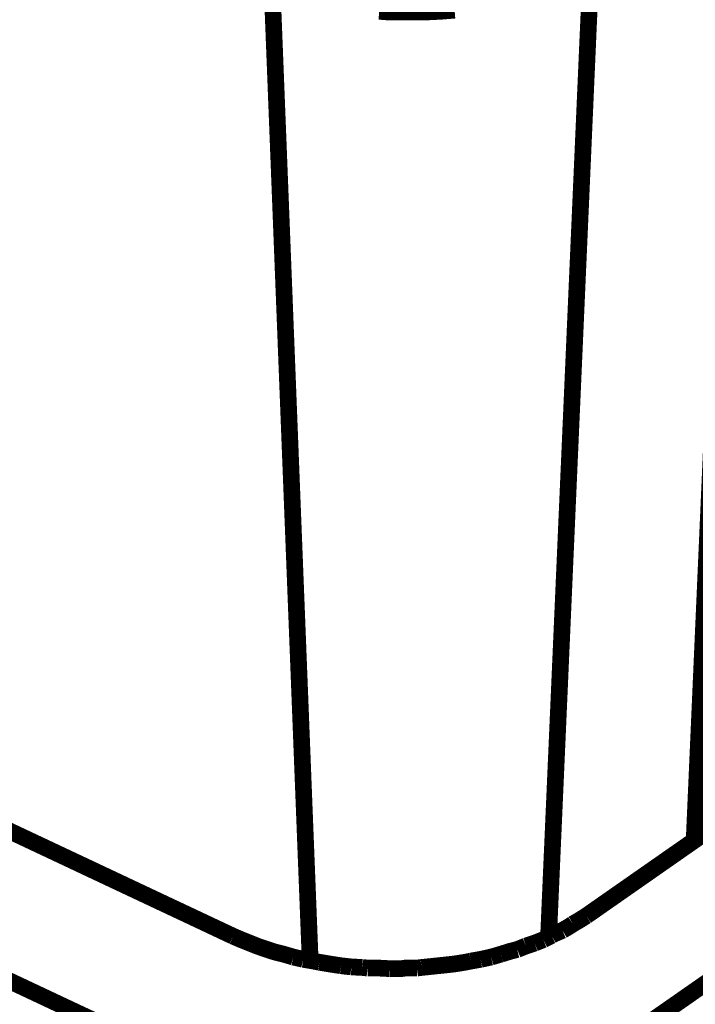
# Model space of a CAD drawing. Units: millimetres. Extents: x 0 to 432, y 0 to 280.
# Drawn here: x 97 to 117, y 140 to 170 of the extents above; entities that cross this region are included whole.
import ezdxf

# ---------------------------------------------------------------- set-up
doc = ezdxf.new("R2010")
doc.units = ezdxf.units.MM
doc.layers.add('P', color=7, linetype='Continuous')

msp = doc.modelspace()

# ---------------------------------------------------------------- linework, layer by layer
at = {"layer": 'P', "const_width": 0.508}
for points in [[(108.991, 134.849), (176.865, 182.21)], [(113.824, 142.804), (157.85, 173.549)], [(112.677, 142.169), (113.947, 171.185)], [(104.281, 170.762), (105.428, 141.446)], [(107.527, 170.321), (107.756, 170.303), (108.179, 170.303), (108.585, 170.303), (109.008, 170.303), (109.396, 170.321), (109.82, 170.356)], [(117.299, 145.239), (118.163, 164.624)], [(117.105, 145.098), (117.951, 164.324)], [(56.056, 159.755), (108.991, 134.849)], [(69.779, 157.868), (103.082, 142.187)], [(113.824, 142.804), (113.63, 142.681), (113.418, 142.558)], [(113.101, 142.363), (112.854, 142.258)], [(113.418, 142.558), (113.312, 142.487), (113.101, 142.363)], [(104.916, 141.552), (104.616, 141.64), (104.334, 141.711), (104.122, 141.781), (103.858, 141.87), (103.593, 141.975), (103.329, 142.081), (103.082, 142.187)], [(112.518, 142.081), (112.254, 141.975)], [(112.765, 142.205), (112.518, 142.081)], [(112.854, 142.258), (112.765, 142.205)], [(111.725, 141.781), (111.513, 141.728), (111.231, 141.64)], [(111.989, 141.887), (111.725, 141.781)], [(112.254, 141.975), (111.989, 141.887)], [(105.216, 141.482), (104.916, 141.552)], [(105.533, 141.429), (105.216, 141.482)], [(105.71, 141.393), (105.533, 141.429)], [(110.314, 141.429), (110.137, 141.393), (109.802, 141.34), (109.485, 141.305), (109.149, 141.27)], [(110.613, 141.482), (110.314, 141.429)], [(110.931, 141.552), (110.613, 141.482)], [(111.231, 141.64), (110.931, 141.552)], [(106.363, 141.288), (106.027, 141.34), (105.71, 141.393)], [(106.68, 141.252), (106.363, 141.288)], [(107.015, 141.235), (106.68, 141.252)], [(107.174, 141.217), (107.015, 141.235)], [(107.844, 141.199), (107.509, 141.217), (107.174, 141.217)], [(108.673, 141.217), (108.32, 141.217), (108.197, 141.199), (107.844, 141.199)], [(108.814, 141.235), (108.673, 141.217)], [(109.149, 141.27), (108.814, 141.235)]]:
    msp.add_lwpolyline(points, dxfattribs=at)

doc.saveas('drawing.dxf')
